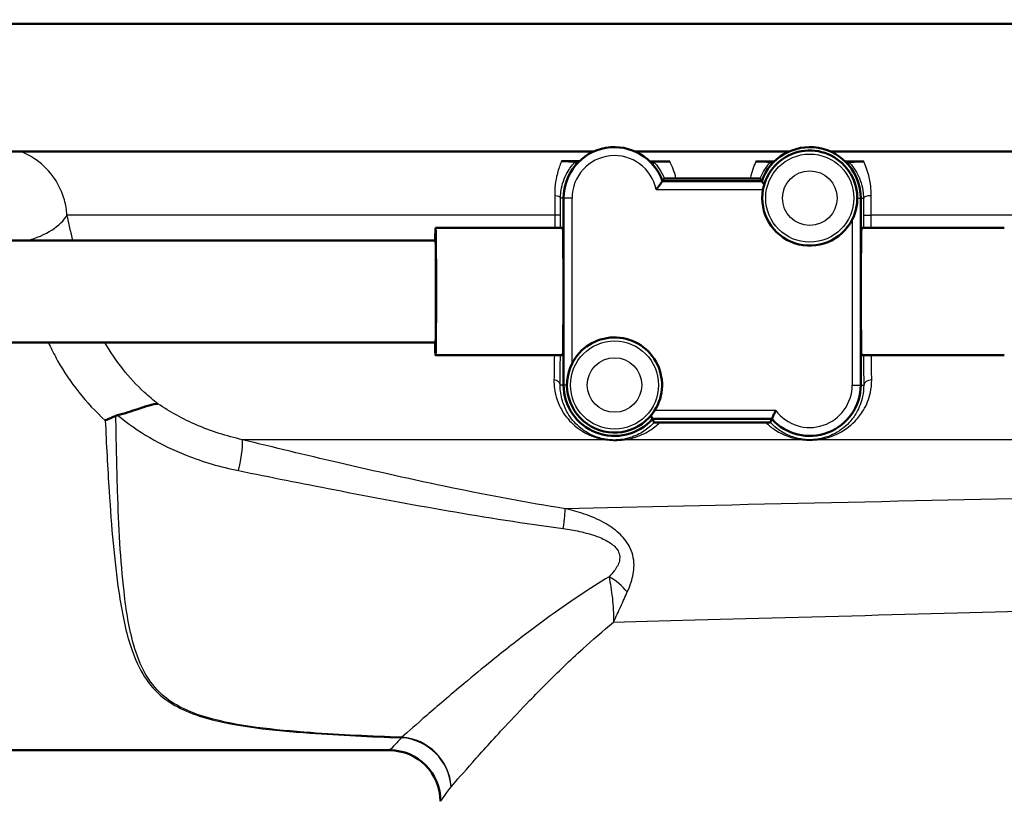
# Model space of a CAD drawing. Units: millimetres. Extents: x 0 to 2100, y 0 to 2970.
# Drawn here: x 667 to 725, y 1463 to 1509 of the extents above; entities that cross this region are included whole.
import ezdxf

# ---------------------------------------------------------------- set-up
doc = ezdxf.new("R2010")
doc.units = ezdxf.units.MM
doc.header["$LTSCALE"] = 10
for name, color, linetype, lineweight in [('Dimensions(ISO)', 7, 'Continuous', 25), ('Visible Edges(ISO)', 7, 'Continuous', 50), ('Visible Tangent Edges(ISO)', 7, 'Continuous', 25)]:
    doc.layers.add(name, color=color, linetype=linetype, lineweight=lineweight)
doc.styles.add('Text_3.5mm', font='arial.ttf', dxfattribs={"width": 0.9})
doc.dimstyles.new('KS-STANDARD', dxfattribs={"dimscale": 10, "dimtxt": 3.5, "dimasz": 2.5, "dimexe": 3.175, "dimexo": 0, "dimgap": 0.8, "dimtad": 1, "dimdec": 1, "dimrnd": 1e-08, "dimtxsty": 'Text_3.5mm', "dimcen": 0.09, "dimdle": 10, "dimclrd": 7, "dimclre": 7, "dimclrt": 7, "dimadec": 0, "dimazin": 2, "dimtfac": 0.714286, "dimtdec": 4, "dimtmove": 0, "dimatfit": 3, "dimfxl": 1, "dimtolj": 1, "dimlwd": 25, "dimlwe": 25, "dimarcsym": 0})

# ---------------------------------------------------------------- blocks, each defined once
blk = doc.blocks.new('*D35')
at = {"layer": 'Defpoints', "color": 0, "linetype": 'Continuous', "transparency": 16777216}
for p in [(714.116, 1519.734), (1165.398, 1519.734), (900.646, 845.929)]:
    blk.add_point(p, dxfattribs=at)
at = {"layer": 'Dimensions(ISO)', "color": 7, "linetype": 'Continuous', "lineweight": 25, "transparency": 16777216}
for p, q in [((714.116, 1519.734), (1197.148, 1519.734)), ((1165.398, 870.929), (1165.398, 1494.734)), ((900.646, 845.929), (1197.148, 845.929))]:
    blk.add_line(p, q, dxfattribs=at)
at = {"layer": 'Dimensions(ISO)', "color": 7, "linetype": 'Continuous', "transparency": 16777216}
for points in [[(1161.231, 1494.734), (1169.565, 1494.734), (1165.398, 1519.734)], [(1161.231, 870.929), (1169.565, 870.929), (1165.398, 845.929)]]:
    blk.add_solid(points, dxfattribs=at)
at = {"layer": 'Dimensions(ISO)', "color": 7, "linetype": 'Continuous', "lineweight": 25, "transparency": 16777216, "insert": (1139.528, 1129.156), "char_height": 35, "attachment_point": 4, "rotation": 90, "style": 'Text_3.5mm'}
blk.add_mtext('\\A1;\\fArial|b0|i0;~ 674', dxfattribs=at)

msp = doc.modelspace()

# ---------------------------------------------------------------- linework, layer by layer
at = {"layer": 'Visible Edges(ISO)'}
for p, q in [((777.116, 1508.979), (651.116, 1508.979)), ((701.168, 1501.479), (652.175, 1501.479)), ((712.668, 1501.479), (703.565, 1501.479)), ((777.116, 1501.479), (715.065, 1501.479)), ((711.038, 1499.729), (705.195, 1499.729)), ((699.366, 1498.729), (699.366, 1487.729)), ((716.866, 1487.729), (716.866, 1498.729)), ((699.324, 1496.979), (691.824, 1496.979)), ((725.323, 1496.979), (716.91, 1496.979)), ((691.824, 1496.229), (599.328, 1496.229)), ((691.824, 1490.229), (599.328, 1490.229)), ((699.324, 1489.479), (691.824, 1489.479)), ((725.323, 1489.479), (716.91, 1489.479)), ((704.603, 1485.729), (711.63, 1485.729)), ((662.616, 1466.229), (689.116, 1466.229))]:
    msp.add_line(p, q, dxfattribs=at)
for centre, radius, start, end in [((702.366, 1498.729), 3, 19.47122, 180), ((713.866, 1498.729), 3, 0, 160.52878), ((713.866, 1498.729), 2.8, 333.2345, 169.71344), ((713.866, 1498.729), 2.8, 169.71344, 333.2345), ((702.366, 1487.729), 2.8, 327.60763, 153.2345), ((702.366, 1487.729), 2.8, 153.2345, 327.60763), ((702.366, 1487.729), 3, 180, 318.18969), ((713.866, 1487.729), 3, 221.81031, 0), ((689.116, 1463.229), 3, 0, 90)]:
    msp.add_arc(centre, radius, start, end, dxfattribs=at)
for centre, major_axis, ratio, start_param, end_param in [((691.824, 1493.229), (0, 3.75), 0.008727, 0, 0.643501), ((691.824, 1493.229), (0, -3.75), 0.008727, 5.639684, 9.424778), ((699.324, 1493.229), (0, 3.75), 0.008727, 3.141593, 6.283185), ((716.91, 1493.229), (0, -3.75), 0.008728, 3.141593, 6.283185), ((691.824, 1493.229), (0, -3), 0.008727, 0, 3.141593)]:
    msp.add_ellipse(centre, major_axis=major_axis, ratio=ratio, start_param=start_param, end_param=end_param, dxfattribs=at)
for points, degree in [([(699.25, 1500.897), (699.518, 1500.896), (699.787, 1500.895), (700.057, 1500.894)], 3), ([(700.057, 1500.894), (700.135, 1500.894), (700.212, 1500.894), (700.29, 1500.894)], 3), ([(700.13, 1500.729), (700.098, 1500.801), (700.066, 1500.876)], 2), ([(704.452, 1500.885), (704.525, 1500.885), (704.598, 1500.885), (704.671, 1500.885)], 3), ([(704.603, 1500.729), (704.633, 1500.796), (704.663, 1500.866)], 2), ([(704.671, 1500.885), (704.987, 1500.884), (705.303, 1500.884), (705.619, 1500.883)], 3), ([(710.692, 1500.878), (710.984, 1500.878), (711.275, 1500.877), (711.565, 1500.877)], 3), ([(711.565, 1500.877), (711.634, 1500.877), (711.704, 1500.877), (711.773, 1500.877)], 3), ([(711.63, 1500.729), (711.601, 1500.793), (711.572, 1500.86)], 2), ([(715.96, 1500.877), (716.03, 1500.877), (716.099, 1500.877), (716.168, 1500.877)], 3), ([(716.103, 1500.729), (716.131, 1500.793), (716.16, 1500.86)], 2), ([(716.168, 1500.877), (716.459, 1500.877), (716.751, 1500.877), (717.044, 1500.877)], 3), ([(705.303, 1499.884), (705.249, 1499.805), (705.195, 1499.729)], 2), ([(705.986, 1499.891), (707.448, 1499.888), (708.916, 1499.887), (710.355, 1499.886)], 3), ([(711.038, 1499.729), (710.986, 1499.803), (710.934, 1499.879)], 2), ([(673.101, 1485.947), (673.067, 1485.939), (673.034, 1485.928), (673.002, 1485.914)], 3), ([(704.603, 1485.729), (704.648, 1485.627), (704.694, 1485.521)], 2), ([(711.543, 1485.528), (711.586, 1485.63), (711.63, 1485.729)], 2)]:
    msp.add_open_spline(points, degree=degree, dxfattribs=at)
for points, knots in [([(700.066, 1500.876), (700.065, 1500.877), (700.063, 1500.878), (700.046, 1500.882), (700.013, 1500.885), (699.821, 1500.891), (699.713, 1500.893), (699.544, 1500.895), (699.486, 1500.895), (699.363, 1500.896), (699.306, 1500.896), (699.25, 1500.897)], [0, 0, 0, 0, 0.0435501, 0.0435501, 0.125674, 0.125674, 0.1864242, 0.1864242, 0.2121174, 0.2121174, 0.234845, 0.234845, 0.234845, 0.234845]), ([(705.619, 1500.883), (705.576, 1500.883), (705.532, 1500.883), (705.43, 1500.883), (705.373, 1500.883), (705.247, 1500.882), (705.173, 1500.882), (705.003, 1500.88), (704.912, 1500.878), (704.678, 1500.873), (704.664, 1500.869), (704.663, 1500.866)], [0, 0, 0, 0, 0.0132286, 0.0132286, 0.0311387, 0.0311387, 0.056916, 0.056916, 0.093274, 0.093274, 0.1738952, 0.1738952, 0.1738952, 0.1738952]), ([(711.572, 1500.86), (711.572, 1500.862), (711.566, 1500.863), (711.486, 1500.869), (711.377, 1500.872), (711.186, 1500.875), (711.085, 1500.876), (710.937, 1500.877), (710.887, 1500.877), (710.789, 1500.878), (710.741, 1500.878), (710.692, 1500.878)], [0, 0, 0, 0, 0.0606982, 0.0606982, 0.1761415, 0.1761415, 0.2738853, 0.2738853, 0.3165823, 0.3165823, 0.3526845, 0.3526845, 0.3526845, 0.3526845]), ([(717.044, 1500.877), (716.995, 1500.877), (716.946, 1500.877), (716.839, 1500.877), (716.775, 1500.877), (716.622, 1500.875), (716.537, 1500.874), (716.379, 1500.872), (716.307, 1500.87), (716.173, 1500.865), (716.161, 1500.862), (716.16, 1500.86)], [0, 0, 0, 0, 0.0148051, 0.0148051, 0.035161, 0.035161, 0.0639329, 0.0639329, 0.0949182, 0.0949182, 0.1425823, 0.1425823, 0.1425823, 0.1425823]), ([(704.816, 1499.229), (704.817, 1499.23), (704.818, 1499.231), (704.855, 1499.277), (704.891, 1499.322), (704.959, 1499.409), (704.991, 1499.451), (705.059, 1499.541), (705.094, 1499.588), (705.146, 1499.659), (705.164, 1499.686), (705.189, 1499.72), (705.195, 1499.729), (705.195, 1499.729)], [-0.1785334, -0.1785334, -0.1785334, -0.1785334, -0.17813024, -0.17813024, -0.16081389, -0.16081389, -0.14413651, -0.14413651, -0.12294383, -0.12294383, -0.10529245, -0.10529245, -0.08906512, -0.08906512, -0.08906512, -0.08906512]), ([(705.986, 1499.891), (705.929, 1499.891), (705.872, 1499.891), (705.752, 1499.89), (705.691, 1499.89), (705.567, 1499.89), (705.508, 1499.889), (705.41, 1499.888), (705.372, 1499.887), (705.318, 1499.886), (705.303, 1499.885), (705.303, 1499.884)], [0, 0, 0, 0, 0.0171366, 0.0171366, 0.0368379, 0.0368379, 0.0612522, 0.0612522, 0.0861356, 0.0861356, 0.1122046, 0.1122046, 0.1122046, 0.1122046]), ([(710.934, 1499.879), (710.933, 1499.88), (710.912, 1499.881), (710.834, 1499.883), (710.778, 1499.884), (710.657, 1499.885), (710.6, 1499.885), (710.48, 1499.886), (710.419, 1499.886), (710.355, 1499.886)], [0, 0, 0, 0, 0.0325673, 0.0325673, 0.0641923, 0.0641923, 0.085353, 0.085353, 0.1045908, 0.1045908, 0.1045908, 0.1045908]), ([(711.183, 1499.529), (711.156, 1499.565), (711.132, 1499.598), (711.087, 1499.659), (711.069, 1499.686), (711.044, 1499.72), (711.038, 1499.729), (711.038, 1499.729)], [0.03942652, 0.03942652, 0.03942652, 0.03942652, 0.05518641, 0.05518641, 0.07283779, 0.07283779, 0.08906512, 0.08906512, 0.08906512, 0.08906512]), ([(673.101, 1485.947), (673.533, 1486.055), (673.931, 1486.19), (674.536, 1486.397), (674.758, 1486.473), (675.154, 1486.584), (675.325, 1486.619), (675.474, 1486.623), (675.476, 1486.623), (675.477, 1486.623)], [0, 0, 0, 0, 0.136541, 0.136541, 0.2299644, 0.2299644, 0.323136, 0.323136, 0.3239513, 0.3239513, 0.3239513, 0.3239513]), ([(673.002, 1485.914), (672.798, 1485.827), (672.59, 1485.739), (672.379, 1485.651), (672.376, 1485.65), (672.374, 1485.649)], [0, 0, 0, 0, 0.06783822, 0.06783822, 0.06866311, 0.06866311, 0.06866311, 0.06866311]), ([(704.511, 1485.929), (704.524, 1485.901), (704.536, 1485.875), (704.565, 1485.813), (704.579, 1485.781), (704.598, 1485.739), (704.603, 1485.729), (704.603, 1485.729)], [0.03498826, 0.03498826, 0.03498826, 0.03498826, 0.04606554, 0.04606554, 0.06482356, 0.06482356, 0.08280932, 0.08280932, 0.08280932, 0.08280932]), ([(711.866, 1486.229), (711.866, 1486.228), (711.865, 1486.227), (711.846, 1486.187), (711.827, 1486.149), (711.79, 1486.074), (711.773, 1486.038), (711.73, 1485.947), (711.706, 1485.895), (711.668, 1485.813), (711.654, 1485.781), (711.635, 1485.739), (711.63, 1485.729), (711.63, 1485.729)], [-0.16597413, -0.16597413, -0.16597413, -0.16597413, -0.16561865, -0.16561865, -0.15275552, -0.15275552, -0.14006412, -0.14006412, -0.11955311, -0.11955311, -0.10079509, -0.10079509, -0.08280932, -0.08280932, -0.08280932, -0.08280932]), ([(704.694, 1485.521), (704.694, 1485.52), (704.708, 1485.519), (704.751, 1485.518), (704.771, 1485.518), (704.818, 1485.517), (704.841, 1485.517), (704.892, 1485.517), (704.917, 1485.517), (704.972, 1485.517), (705.002, 1485.517), (705.03, 1485.517)], [0, 0, 0, 0, 0.02994265, 0.02994265, 0.04509807, 0.04509807, 0.05648009, 0.05648009, 0.06689426, 0.06689426, 0.07855329, 0.07855329, 0.07855329, 0.07855329]), ([(711.279, 1485.525), (709.475, 1485.524), (707.613, 1485.522), (705.528, 1485.518), (705.279, 1485.518), (705.03, 1485.517)], [12.7348233, 12.7348233, 12.7348233, 12.7348233, 13.2501814, 13.2501814, 13.3202631, 13.3202631, 13.3202631, 13.3202631]), ([(711.279, 1485.525), (711.314, 1485.525), (711.348, 1485.525), (711.407, 1485.525), (711.431, 1485.525), (711.476, 1485.526), (711.494, 1485.526), (711.531, 1485.527), (711.542, 1485.528), (711.543, 1485.528)], [0, 0, 0, 0, 0.01054081, 0.01054081, 0.01991101, 0.01991101, 0.03072387, 0.03072387, 0.05000884, 0.05000884, 0.05000884, 0.05000884])]:
    msp.add_open_spline(points, degree=3, knots=knots, dxfattribs=at)
at = {"layer": 'Visible Tangent Edges(ISO)'}
for p, q in [((704.816, 1499.229), (711.111, 1499.229)), ((699.366, 1498.729), (699.188, 1498.729)), ((699.866, 1498.729), (699.366, 1498.729)), ((699.866, 1488.99), (699.866, 1498.729)), ((716.666, 1498.729), (716.866, 1498.729)), ((716.866, 1498.729), (717.023, 1498.729)), ((698.848, 1497.729), (670.119, 1497.729)), ((699.187, 1497.729), (698.848, 1497.729)), ((698.848, 1497.729), (698.848, 1496.979)), ((699.187, 1496.979), (699.187, 1497.729)), ((716.366, 1497.468), (716.366, 1487.729)), ((717.025, 1497.729), (717.489, 1497.729)), ((717.025, 1497.729), (717.025, 1496.979)), ((717.489, 1496.979), (717.489, 1497.729)), ((761.616, 1497.729), (717.489, 1497.729)), ((699.366, 1487.729), (699.168, 1487.729)), ((699.566, 1487.729), (699.366, 1487.729)), ((716.366, 1487.729), (716.866, 1487.729)), ((716.866, 1487.729), (717.043, 1487.729)), ((711.866, 1486.229), (704.731, 1486.229)), ((701.851, 1484.51), (680.445, 1484.51)), ((713.432, 1484.51), (702.95, 1484.51)), ((731.447, 1484.51), (714.303, 1484.51))]:
    msp.add_line(p, q, dxfattribs=at)
for centre, radius in [((713.866, 1498.729), 2.593), ((713.866, 1498.729), 1.608), ((702.366, 1487.729), 2.593), ((702.366, 1487.729), 1.608)]:
    msp.add_circle(centre, radius, dxfattribs=at)
for centre, start, end in [((702.366, 1498.729), 11.53696, 180), ((713.866, 1487.729), 216.8699, 0)]:
    msp.add_arc(centre, 2.5, start, end, dxfattribs=at)
for centre, major_axis, ratio, start_param, end_param in [((698.688, 1498.729), (0.5, -0.001), 0.301028, 0.009151, 1.259496), ((717.523, 1498.729), (-0.5, -0.001), 0.286535, 4.779505, 6.274077), ((667.34, 1497.729), (2.906, 0.745), 0.521202, 4.731549, 5.825788), ((698.668, 1487.729), (0.5, -0.003), 0.625087, 0.01118, 1.302727), ((717.543, 1487.729), (-0.5, -0.003), 0.602211, 4.768143, 6.272254), ((679.814, 1482.128), (0.593, 2.429), 0.112029, 4.972631, 6.112279), ((701.805, 1484.033), (0.076, 0.494), 0.183003, 0.008877, 0.298711), ((702.908, 1484.033), (-0.076, 0.494), 0.614438, 5.904331, 6.272124), ((713.429, 1484.033), (0.06, 0.496), 0.340516, 0.009281, 0.328682), ((714.304, 1484.033), (-0.06, 0.496), 0.350563, 5.95311, 6.273867), ((699.069, 1478.062), (0.389, 2.47), 0.038895, 5.233366, 6.022132), ((701.835, 1474.927), (-1.864, 1.666), 0.542571, 4.494114, 5.061674), ((689.821, 1464.079), (0.123, 2.997), 0.143044, 0.23823, 0.278824), ((689.821, 1464.079), (2.316, -1.907), 0.938865, 0.719919, 2.228843), ((689.821, 1464.079), (-2.147, 2.096), 0.948589, 3.941344, 5.453214)]:
    msp.add_ellipse(centre, major_axis=major_axis, ratio=ratio, start_param=start_param, end_param=end_param, dxfattribs=at)
for points, knots in [([(670.119, 1497.729), (670.101, 1498.033), (670.049, 1498.331), (669.84, 1499.076), (669.64, 1499.5), (669.092, 1500.305), (668.732, 1500.677), (668.026, 1501.178), (667.708, 1501.35), (667.366, 1501.479)], [0, 0, 0, 0, 0.0275825, 0.0275825, 0.0717145, 0.0717145, 0.1196743, 0.1196743, 0.1521857, 0.1521857, 0.1521857, 0.1521857]), ([(699.25, 1500.897), (699.224, 1500.838), (699.199, 1500.776), (699.093, 1500.507), (699.017, 1500.269), (698.913, 1499.797), (698.878, 1499.576), (698.846, 1499.187), (698.84, 1499.031), (698.842, 1498.872)], [0.8589432, 0.8589432, 0.8589432, 0.8589432, 0.8884657, 0.8884657, 0.9819574, 0.9819574, 1.0521574, 1.0521574, 1.0960323, 1.0960323, 1.0960323, 1.0960323]), ([(699.188, 1498.729), (699.189, 1498.849), (699.196, 1498.967), (699.231, 1499.261), (699.266, 1499.429), (699.369, 1499.785), (699.443, 1499.965), (699.593, 1500.263), (699.67, 1500.388), (699.853, 1500.65), (699.955, 1500.765), (700.039, 1500.851), (700.055, 1500.867), (700.066, 1500.876)], [-1.0960323, -1.0960323, -1.0960323, -1.0960323, -1.0521574, -1.0521574, -0.9819574, -0.9819574, -0.8884657, -0.8884657, -0.8014698, -0.8014698, -0.6716614, -0.6716614, -0.6293356, -0.6293356, -0.6293356, -0.6293356]), ([(704.663, 1500.866), (704.673, 1500.857), (704.685, 1500.845), (704.766, 1500.761), (704.882, 1500.631), (705.103, 1500.302), (705.206, 1500.119), (705.296, 1499.901), (705.3, 1499.892), (705.303, 1499.884)], [-0.5600112, -0.5600112, -0.5600112, -0.5600112, -0.5320633, -0.5320633, -0.4089183, -0.4089183, -0.307998, -0.307998, -0.3041102, -0.3041102, -0.3041102, -0.3041102]), ([(705.986, 1499.891), (705.94, 1500.084), (705.883, 1500.267), (705.758, 1500.596), (705.69, 1500.747), (705.619, 1500.883)], [0.2475364, 0.2475364, 0.2475364, 0.2475364, 0.307998, 0.307998, 0.3669284, 0.3669284, 0.3669284, 0.3669284]), ([(710.692, 1500.878), (710.628, 1500.743), (710.565, 1500.594), (710.451, 1500.266), (710.398, 1500.082), (710.355, 1499.886)], [0.8463979, 0.8463979, 0.8463979, 0.8463979, 0.9076727, 0.9076727, 0.9704686, 0.9704686, 0.9704686, 0.9704686]), ([(710.934, 1499.879), (710.937, 1499.889), (710.941, 1499.898), (711.038, 1500.131), (711.148, 1500.322), (711.355, 1500.622), (711.453, 1500.735), (711.541, 1500.828), (711.559, 1500.847), (711.572, 1500.86)], [-0.9123009, -0.9123009, -0.9123009, -0.9123009, -0.9076727, -0.9076727, -0.7954777, -0.7954777, -0.6852428, -0.6852428, -0.6487031, -0.6487031, -0.6487031, -0.6487031]), ([(716.16, 1500.86), (716.192, 1500.829), (716.25, 1500.77), (716.409, 1500.578), (716.519, 1500.429), (716.78, 1499.969), (716.928, 1499.602), (717.012, 1499.025), (717.023, 1498.878), (717.023, 1498.729)], [-0.4194973, -0.4194973, -0.4194973, -0.4194973, -0.3340441, -0.3340441, -0.2231573, -0.2231573, -0.0543225, -0.0543225, 0, 0, 0, 0]), ([(717.489, 1498.872), (717.49, 1499.07), (717.477, 1499.264), (717.385, 1500.026), (717.22, 1500.51), (717.044, 1500.877)], [0, 0, 0, 0, 0.0543225, 0.0543225, 0.2225219, 0.2225219, 0.2225219, 0.2225219]), ([(698.842, 1498.872), (698.844, 1498.688), (698.845, 1498.498), (698.847, 1498.115), (698.848, 1497.921), (698.848, 1497.729)], [0, 0, 0, 0, 0.0505933, 0.0505933, 0.1011866, 0.1011866, 0.1011866, 0.1011866]), ([(699.187, 1497.729), (699.187, 1497.897), (699.187, 1498.067), (699.188, 1498.402), (699.188, 1498.568), (699.188, 1498.729)], [-0.1011866, -0.1011866, -0.1011866, -0.1011866, -0.0505933, -0.0505933, 0, 0, 0, 0]), ([(717.023, 1498.729), (717.024, 1498.567), (717.024, 1498.402), (717.025, 1498.066), (717.025, 1497.897), (717.025, 1497.729)], [-0.1010654, -0.1010654, -0.1010654, -0.1010654, -0.0505327, -0.0505327, 0, 0, 0, 0]), ([(717.489, 1497.729), (717.489, 1497.921), (717.489, 1498.115), (717.489, 1498.498), (717.489, 1498.687), (717.489, 1498.872)], [0, 0, 0, 0, 0.0505327, 0.0505327, 0.1010654, 0.1010654, 0.1010654, 0.1010654]), ([(669.03, 1490.229), (669.095, 1490.084), (669.163, 1489.939), (669.339, 1489.582), (669.45, 1489.37), (669.568, 1489.16)], [0.337007, 0.337007, 0.337007, 0.337007, 0.3916884, 0.3916884, 0.4730938, 0.4730938, 0.4730938, 0.4730938]), ([(675.477, 1486.623), (675.203, 1486.835), (674.94, 1487.057), (673.759, 1488.147), (672.977, 1489.151), (672.356, 1490.226)], [-1.1489245, -1.1489245, -1.1489245, -1.1489245, -1.0183899, -1.0183899, -0.5412873, -0.5412873, -0.5412873, -0.5412873]), ([(698.802, 1488.029), (698.796, 1487.677), (698.844, 1487.335), (699.021, 1486.726), (699.14, 1486.454), (699.39, 1486.036), (699.503, 1485.879), (699.752, 1485.586), (699.889, 1485.45), (700.181, 1485.203), (700.335, 1485.092), (700.631, 1484.914), (700.768, 1484.843), (701.018, 1484.733), (701.125, 1484.692), (701.352, 1484.617), (701.473, 1484.584), (701.682, 1484.538), (701.766, 1484.523), (701.851, 1484.51)], [0, 0, 0, 0, 0.142012, 0.142012, 0.2695349, 0.2695349, 0.354327, 0.354327, 0.438127, 0.438127, 0.5186475, 0.5186475, 0.5805863, 0.5805863, 0.6233419, 0.6233419, 0.6660102, 0.6660102, 0.6926778, 0.6926778, 0.6926778, 0.6926778]), ([(714.303, 1484.51), (714.539, 1484.537), (714.751, 1484.584), (715.112, 1484.692), (715.269, 1484.751), (715.856, 1485.017), (716.218, 1485.277), (716.72, 1485.794), (716.889, 1486.012), (717.215, 1486.561), (717.356, 1486.906), (717.489, 1487.523), (717.516, 1487.773), (717.513, 1488.029)], [0, 0, 0, 0, 0.076499, 0.076499, 0.1457106, 0.1457106, 0.3509266, 0.3509266, 0.4758947, 0.4758947, 0.6378046, 0.6378046, 0.7389984, 0.7389984, 0.7389984, 0.7389984]), ([(701.88, 1484.528), (701.805, 1484.539), (701.732, 1484.553), (701.548, 1484.595), (701.442, 1484.626), (701.243, 1484.694), (701.148, 1484.731), (700.927, 1484.831), (700.806, 1484.896), (700.544, 1485.059), (700.407, 1485.16), (700.148, 1485.384), (700.026, 1485.508), (699.804, 1485.774), (699.703, 1485.918), (699.479, 1486.298), (699.371, 1486.544), (699.21, 1487.098), (699.165, 1487.409), (699.168, 1487.729)], [-0.6926778, -0.6926778, -0.6926778, -0.6926778, -0.6660102, -0.6660102, -0.6233419, -0.6233419, -0.5805863, -0.5805863, -0.5186475, -0.5186475, -0.438127, -0.438127, -0.354327, -0.354327, -0.2695349, -0.2695349, -0.142012, -0.142012, 0, 0, 0, 0]), ([(717.043, 1487.729), (717.045, 1487.496), (717.021, 1487.27), (716.905, 1486.709), (716.781, 1486.396), (716.496, 1485.897), (716.349, 1485.699), (715.911, 1485.229), (715.596, 1484.992), (715.085, 1484.75), (714.948, 1484.696), (714.634, 1484.598), (714.45, 1484.555), (714.245, 1484.53)], [-0.7389984, -0.7389984, -0.7389984, -0.7389984, -0.6378046, -0.6378046, -0.4758947, -0.4758947, -0.3509266, -0.3509266, -0.1457106, -0.1457106, -0.076499, -0.076499, 0, 0, 0, 0]), ([(680.445, 1484.51), (679.524, 1484.718), (678.619, 1485.004), (676.952, 1485.722), (676.186, 1486.141), (675.477, 1486.623)], [-0.9026601, -0.9026601, -0.9026601, -0.9026601, -0.5722173, -0.5722173, -0.2616299, -0.2616299, -0.2616299, -0.2616299]), ([(689.839, 1466.996), (688.027, 1467.061), (686.226, 1467.142), (682.311, 1467.429), (680.163, 1467.644), (677.287, 1468.468), (676.374, 1468.917), (675.309, 1469.871), (674.986, 1470.293), (674.44, 1471.265), (674.228, 1471.819), (673.781, 1473.373), (673.608, 1474.439), (673.27, 1477.382), (673.168, 1479.404), (673.052, 1482.946), (673.023, 1484.429), (673.002, 1485.914)], [0.409084, 0.409084, 0.409084, 0.409084, 0.957484, 0.957484, 1.627798, 1.627798, 2.046744, 2.046744, 2.308586, 2.308586, 2.597159, 2.597159, 3.058876, 3.058876, 3.797623, 3.797623, 4.309089, 4.309089, 4.309089, 4.309089]), ([(673.101, 1485.947), (674.278, 1484.987), (675.647, 1484.189), (678.134, 1483.203), (679.176, 1482.902), (680.23, 1482.689)], [0.0735789, 0.0735789, 0.0735789, 0.0735789, 0.5722173, 0.5722173, 0.9026601, 0.9026601, 0.9026601, 0.9026601]), ([(672.374, 1485.649), (672.438, 1484.247), (672.512, 1482.85), (672.737, 1479.388), (672.904, 1477.364), (673.34, 1474.418), (673.549, 1473.35), (674.049, 1471.794), (674.278, 1471.239), (674.857, 1470.265), (675.194, 1469.843), (676.292, 1468.887), (677.22, 1468.437), (680.124, 1467.613), (682.279, 1467.398), (686.203, 1467.111), (688.007, 1467.03), (689.821, 1466.966)], [-4.281569, -4.281569, -4.281569, -4.281569, -3.797623, -3.797623, -3.058876, -3.058876, -2.597159, -2.597159, -2.308586, -2.308586, -2.046744, -2.046744, -1.627798, -1.627798, -0.957484, -0.957484, -0.409084, -0.409084, -0.409084, -0.409084]), ([(704.694, 1485.521), (704.514, 1485.327), (704.316, 1485.159), (703.859, 1484.858), (703.596, 1484.728), (703.147, 1484.589), (703.001, 1484.554), (702.836, 1484.528)], [-0.3931311, -0.3931311, -0.3931311, -0.3931311, -0.2424354, -0.2424354, -0.0733268, -0.0733268, 0, 0, 0, 0]), ([(702.95, 1484.51), (703.141, 1484.538), (703.311, 1484.577), (703.832, 1484.728), (704.139, 1484.871), (704.639, 1485.181), (704.843, 1485.338), (705.03, 1485.517)], [0, 0, 0, 0, 0.0733268, 0.0733268, 0.2424354, 0.2424354, 0.3736069, 0.3736069, 0.3736069, 0.3736069]), ([(711.279, 1485.525), (711.43, 1485.378), (711.593, 1485.245), (711.883, 1485.048), (712, 1484.978), (712.274, 1484.834), (712.434, 1484.763), (712.754, 1484.649), (712.911, 1484.603), (713.195, 1484.543), (713.31, 1484.524), (713.432, 1484.51)], [0.429336, 0.429336, 0.429336, 0.429336, 0.526134, 0.526134, 0.5866798, 0.5866798, 0.6607287, 0.6607287, 0.7234617, 0.7234617, 0.7626699, 0.7626699, 0.7626699, 0.7626699]), ([(713.488, 1484.53), (713.382, 1484.543), (713.282, 1484.561), (713.036, 1484.615), (712.899, 1484.657), (712.62, 1484.761), (712.481, 1484.826), (712.242, 1484.957), (712.14, 1485.021), (711.885, 1485.202), (711.74, 1485.325), (711.585, 1485.483), (711.564, 1485.506), (711.543, 1485.528)], [-0.7626699, -0.7626699, -0.7626699, -0.7626699, -0.7234617, -0.7234617, -0.6607287, -0.6607287, -0.5866798, -0.5866798, -0.526134, -0.526134, -0.4276896, -0.4276896, -0.4118065, -0.4118065, -0.4118065, -0.4118065]), ([(699.469, 1480.444), (694.993, 1481.163), (690.519, 1482.13), (684.187, 1483.6), (682.314, 1484.051), (680.445, 1484.51)], [-2.775332, -2.775332, -2.775332, -2.775332, -1.387666, -1.387666, -0.803117, -0.803117, -0.803117, -0.803117]), ([(701.851, 1484.51), (701.991, 1484.488), (702.138, 1484.475), (702.432, 1484.465), (702.576, 1484.47), (702.795, 1484.488), (702.875, 1484.498), (702.95, 1484.51)], [-0.1189432, -0.1189432, -0.1189432, -0.1189432, -0.0755175, -0.0755175, -0.0290452, -0.0290452, 0, 0, 0, 0]), ([(702.836, 1484.528), (702.77, 1484.518), (702.701, 1484.509), (702.511, 1484.493), (702.385, 1484.489), (702.129, 1484.497), (702.002, 1484.509), (701.88, 1484.528)], [0, 0, 0, 0, 0.0290452, 0.0290452, 0.0755175, 0.0755175, 0.1189432, 0.1189432, 0.1189432, 0.1189432]), ([(713.432, 1484.51), (713.592, 1484.49), (713.767, 1484.481), (714.064, 1484.487), (714.187, 1484.496), (714.303, 1484.51)], [-0.08946701, -0.08946701, -0.08946701, -0.08946701, -0.03756681, -0.03756681, 0, 0, 0, 0]), ([(714.245, 1484.53), (714.144, 1484.518), (714.037, 1484.51), (713.779, 1484.505), (713.628, 1484.513), (713.488, 1484.53)], [0, 0, 0, 0, 0.03756681, 0.03756681, 0.08946701, 0.08946701, 0.08946701, 0.08946701]), ([(680.23, 1482.689), (682.094, 1482.311), (683.966, 1481.937), (690.304, 1480.709), (694.803, 1479.886), (699.346, 1479.278)], [0.803117, 0.803117, 0.803117, 0.803117, 1.387666, 1.387666, 2.775332, 2.775332, 2.775332, 2.775332]), ([(703.121, 1475.553), (703.205, 1475.732), (703.281, 1475.92), (703.447, 1476.432), (703.519, 1476.77), (703.512, 1477.512), (703.417, 1477.912), (703.068, 1478.546), (702.856, 1478.794), (702.359, 1479.249), (702.066, 1479.446), (701.384, 1479.828), (700.986, 1479.996), (700.214, 1480.261), (699.841, 1480.363), (699.469, 1480.444)], [0, 0, 0, 0, 0.05571, 0.05571, 0.1448459, 0.1448459, 0.2334057, 0.2334057, 0.3056579, 0.3056579, 0.3902035, 0.3902035, 0.4982451, 0.4982451, 0.5960578, 0.5960578, 0.5960578, 0.5960578]), ([(699.346, 1479.278), (699.666, 1479.235), (699.988, 1479.181), (700.655, 1479.036), (700.999, 1478.942), (701.584, 1478.727), (701.833, 1478.615), (702.244, 1478.354), (702.413, 1478.211), (702.663, 1477.842), (702.701, 1477.608), (702.605, 1477.17), (702.487, 1476.97), (702.254, 1476.666), (702.153, 1476.554), (702.047, 1476.447)], [-0.5960578, -0.5960578, -0.5960578, -0.5960578, -0.4982451, -0.4982451, -0.3902035, -0.3902035, -0.3056579, -0.3056579, -0.2334057, -0.2334057, -0.1448459, -0.1448459, -0.05571, -0.05571, 0, 0, 0, 0]), ([(702.047, 1476.447), (700.879, 1475.742), (699.781, 1474.999), (697.88, 1473.635), (697.059, 1473.013), (695.901, 1472.109), (695.527, 1471.811), (694.58, 1471.049), (694.026, 1470.592), (692.676, 1469.464), (691.934, 1468.828), (690.705, 1467.761), (690.206, 1467.321), (689.839, 1466.996)], [0.710949, 0.710949, 0.710949, 0.710949, 1.178618, 1.178618, 1.571491, 1.571491, 1.767927, 1.767927, 2.082226, 2.082226, 2.585103, 2.585103, 3.070526, 3.070526, 3.070526, 3.070526]), ([(702.047, 1476.447), (702.081, 1476.257), (702.116, 1476.054), (702.182, 1475.632), (702.212, 1475.411), (702.238, 1475.185), (702.264, 1474.958), (702.284, 1474.725), (702.309, 1474.252), (702.313, 1474.013), (702.307, 1473.773)], [-0.1699604, -0.1699604, -0.1699604, -0.1699604, -0.127116, -0.127116, -0.0842716, -0.0842716, -0.0842716, -0.0414273, -0.0414273, 0.0014171, 0.0014171, 0.0014171, 0.0014171]), ([(702.307, 1473.773), (702.382, 1473.927), (702.454, 1474.081), (702.595, 1474.387), (702.663, 1474.539), (702.73, 1474.688), (702.798, 1474.838), (702.863, 1474.985), (702.993, 1475.274), (703.057, 1475.415), (703.121, 1475.553)], [-0.0014171, -0.0014171, -0.0014171, -0.0014171, 0.0414273, 0.0414273, 0.0842716, 0.0842716, 0.0842716, 0.127116, 0.127116, 0.1699604, 0.1699604, 0.1699604, 0.1699604]), ([(692.743, 1464.079), (693.061, 1464.446), (693.494, 1464.942), (694.56, 1466.142), (695.204, 1466.857), (696.378, 1468.121), (696.861, 1468.632), (697.685, 1469.483), (698.011, 1469.815), (699.02, 1470.823), (699.737, 1471.514), (701.075, 1472.732), (701.678, 1473.258), (702.307, 1473.773)], [-3.070526, -3.070526, -3.070526, -3.070526, -2.585103, -2.585103, -2.082226, -2.082226, -1.767927, -1.767927, -1.571491, -1.571491, -1.178618, -1.178618, -0.878586, -0.878586, -0.878586, -0.878586]), ([(689.821, 1466.966), (689.717, 1466.856), (689.623, 1466.758), (689.262, 1466.38), (689.116, 1466.229), (689.116, 1466.229)], [-15.661012, -15.661012, -15.661012, -15.661012, -15.5185131, -15.5185131, -15.0363788, -15.0363788, -15.0363788, -15.0363788]), ([(692.116, 1463.229), (692.116, 1463.229), (692.246, 1463.403), (692.567, 1463.839), (692.65, 1463.953), (692.743, 1464.079)], [15.0363788, 15.0363788, 15.0363788, 15.0363788, 15.5185131, 15.5185131, 15.661012, 15.661012, 15.661012, 15.661012])]:
    msp.add_open_spline(points, degree=3, knots=knots, dxfattribs=at)
for points in [[(670.46, 1496.229), (670.351, 1496.74), (670.237, 1497.241), (670.119, 1497.729)], [(669.568, 1489.16), (670.283, 1487.885), (671.23, 1486.682), (672.374, 1485.649)], [(698.823, 1489.479), (698.817, 1488.968), (698.81, 1488.48), (698.802, 1488.029)], [(699.168, 1487.729), (699.171, 1488.269), (699.175, 1488.859), (699.177, 1489.479)], [(717.034, 1489.479), (717.036, 1488.862), (717.04, 1488.273), (717.043, 1487.729)], [(717.513, 1488.029), (717.509, 1488.483), (717.505, 1488.97), (717.502, 1489.479)], [(729.423, 1481.107), (720.106, 1480.908), (707.995, 1480.64), (699.469, 1480.444)], [(702.307, 1473.773), (709.122, 1473.961), (718.657, 1474.215), (726.217, 1474.41)]]:
    msp.add_open_spline(points, degree=3, dxfattribs=at)

# ---------------------------------------------------------------- dimensions: what is measured, and where the dimension line sits
at = {"layer": 'Dimensions(ISO)', "color": 7, "linetype": 'Continuous', "lineweight": 25}
dim = msp.add_linear_dim(base=(1165.398, 1519.734), p1=(900.646, 845.929), p2=(714.116, 1519.734), angle=270, text='\\fArial|b0|i0;~ <>', dimstyle='KS-STANDARD', override={"dimgap": 0.8, "dimdec": 0, "dimtol": 0, "dimlim": 0, "dimtp": 0, "dimtm": 0, "dimtdec": 0, "dimtofl": 0, "dimatfit": 1}, dxfattribs=at)
dim.commit()
dim.dimension.update_dxf_attribs({"geometry": '*D35', "text_midpoint": (1165.398, 1182.831), "dimtype": 160})

doc.saveas('drawing.dxf')
